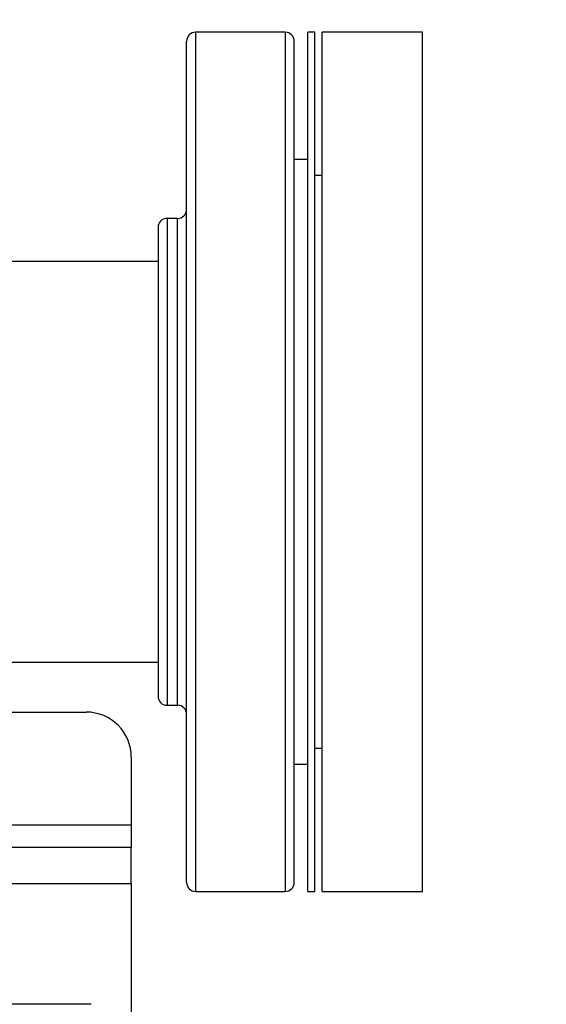
# Model space of a CAD drawing. Units: inches. Extents: x 0.4 to 10.6, y 0.4 to 8.1.
# Drawn here: x 8.4 to 8.7, y 5.8 to 6.2 of the extents above; entities that cross this region are included whole.
import ezdxf

# ---------------------------------------------------------------- set-up
doc = ezdxf.new("R2010")
doc.units = ezdxf.units.IN
doc.header["$MEASUREMENT"] = 0
doc.styles.add('SLDTEXTSTYLE0', font='TXT', dxfattribs={"width": 0.75})
doc.dimstyles.new('SLDDIMSTYLE3', dxfattribs={"dimtxt": 0.125, "dimasz": 0.13, "dimexe": 0, "dimexo": 0.0625, "dimgap": 0.03125, "dimtad": 0, "dimtih": 1, "dimtoh": 1, "dimdec": 1, "dimlfac": 20, "dimrnd": 1e-09, "dimzin": 12, "dimdsep": 46, "dimtxsty": 'SLDTEXTSTYLE0', "dimsah": 1, "dimcen": 0.09, "dimadec": 0, "dimazin": 3, "dimtfac": 1, "dimtdec": 1, "dimtofl": 0, "dimtmove": 0, "dimatfit": 3, "dimfxl": 0, "dimfrac": 2, "dimtolj": 1, "dimtzin": 12, "dimarcsym": 0})

# ---------------------------------------------------------------- blocks, each defined once
blk = doc.blocks.new('_D_5')
at = {"color": 7, "linetype": 'Continuous', "lineweight": 18}
for p, q in [((8.63082, 6.66087), (9.1434, 6.66087)), ((9.0184, 6.66087), (9.0184, 5.99907)), ((9.0184, 5.13883), (9.0184, 5.80063)), ((8.26994, 5.13883), (9.1434, 5.13883))]:
    blk.add_line(p, q, dxfattribs=at)
for points in [[(9.0184, 6.66087), (8.9984, 6.53087), (9.0384, 6.53087)], [(9.0184, 5.13883), (9.0384, 5.26883), (8.9984, 5.26883)]]:
    blk.add_solid(points, dxfattribs=at)
at = {"color": 7, "linetype": 'Continuous', "lineweight": 18, "insert": (8.85677, 5.96176), "char_height": 0.125, "attachment_point": 1, "style": 'SLDTEXTSTYLE0'}
blk.add_mtext('30.4', dxfattribs=at)

msp = doc.modelspace()

# ---------------------------------------------------------------- linework, layer by layer
at = {"color": 7, "linetype": 'Continuous', "lineweight": 25}
for p, q in [((8.56305, 6.18119), (8.52393, 6.18119)), ((8.57602, 6.18119), (8.5729, 6.18119)), ((8.5729, 5.80619), (8.5729, 6.18119)), ((8.57602, 5.80619), (8.57602, 6.18119)), ((8.62302, 6.18119), (8.57915, 6.18119)), ((8.57915, 5.80619), (8.57915, 6.18119)), ((8.62302, 5.80619), (8.62302, 6.18119)), ((8.5729, 6.12558), (8.56699, 6.12558)), ((8.56699, 6.1244), (8.56699, 6.12558)), ((8.57915, 6.11869), (8.57602, 6.11869)), ((8.51605, 6.09994), (8.51143, 6.09994)), ((8.50749, 6.08119), (7.84472, 6.08119)), ((8.12045, 5.90619), (8.50749, 5.90619)), ((8.51143, 5.88744), (8.51605, 5.88744)), ((8.37976, 5.88447), (8.47615, 5.88447)), ((8.57602, 5.86869), (8.57915, 5.86869)), ((8.49583, 5.86478), (8.49583, 5.83526)), ((8.56699, 5.8618), (8.5729, 5.8618)), ((8.49583, 5.83526), (8.49583, 5.82541)), ((8.49583, 5.82541), (8.38064, 5.82541)), ((8.49583, 5.80966), (8.49583, 5.82541)), ((8.49583, 5.80966), (8.49583, 5.40809)), ((8.52393, 5.80619), (8.56305, 5.80619)), ((8.5729, 5.80619), (8.57602, 5.80619)), ((8.57915, 5.80619), (8.62302, 5.80619)), ((8.47815, 5.75694), (8.03985, 5.75694)), ((8.47835, 5.75694), (8.47815, 5.75694))]:
    msp.add_line(p, q, dxfattribs=at)
at = {"color": 1, "linetype": 'Continuous', "lineweight": 25}
for p, q in [((8.52393, 6.18119), (8.52393, 5.80619)), ((8.56305, 6.18119), (8.56305, 6.12628)), ((8.56305, 6.12628), (8.56305, 5.80619)), ((8.51143, 6.09994), (8.51143, 5.88744)), ((8.51605, 6.06882), (8.51605, 6.09994)), ((8.51605, 5.88744), (8.51605, 6.06882)), ((8.38101, 5.83526), (8.49583, 5.83526)), ((8.40812, 5.80966), (8.49583, 5.80966))]:
    msp.add_line(p, q, dxfattribs=at)
at = {"color": 7, "linetype": 'Continuous', "lineweight": 25}
for centre, radius, start, end in [((8.52393, 6.17726), 0.00394, 90, 180), ((8.56305, 6.17726), 0.00394, 0, 90), ((8.51605, 6.10388), 0.00394, 270, 0), ((8.51143, 6.09601), 0.00394, 90, 180), ((8.51143, 5.89138), 0.00394, 180, 270), ((8.51605, 5.88351), 0.00394, 0, 90), ((8.47615, 5.86478), 0.01969, 0, 90), ((8.52393, 5.81013), 0.00394, 180, 270), ((8.56305, 5.81013), 0.00394, 270, 0)]:
    msp.add_arc(centre, radius, start, end, dxfattribs=at)
for points, knots in [([(8.51999, 6.12349), (8.51999, 6.12748), (8.51999, 6.13555), (8.51999, 6.14613), (8.51999, 6.15551), (8.51999, 6.16338), (8.51999, 6.16962), (8.51999, 6.17406), (8.51999, 6.17678), (8.51999, 6.17707), (8.51999, 6.17722)], [0, 0, 0, 0, 0.120797, 0.244138, 0.369509, 0.496343, 0.624026, 0.751924, 0.879394, 1, 1, 1, 1]), ([(8.56699, 6.12349), (8.56699, 6.12748), (8.56699, 6.13555), (8.56699, 6.14613), (8.56699, 6.15551), (8.56699, 6.16338), (8.56699, 6.16962), (8.56699, 6.17406), (8.56699, 6.17678), (8.56699, 6.17707), (8.56699, 6.17722)], [0, 0, 0, 0, 0.120797, 0.244138, 0.369509, 0.496343, 0.624026, 0.751924, 0.879394, 1, 1, 1, 1]), ([(8.51999, 5.81013), (8.51999, 5.81032), (8.51999, 5.8107), (8.51999, 5.81372), (8.51999, 5.81845), (8.51999, 5.82491), (8.51999, 5.83287), (8.51999, 5.84212), (8.51999, 5.85244), (8.51999, 5.86372), (8.51999, 5.87606), (8.51999, 5.88967), (8.51999, 5.90461), (8.51999, 5.92078), (8.51999, 5.93801), (8.51999, 5.95608), (8.51999, 5.97474), (8.51999, 5.99369), (8.51999, 6.01265), (8.51999, 6.03131), (8.51999, 6.04938), (8.51999, 6.06661), (8.51999, 6.08278), (8.51999, 6.09771), (8.51999, 6.11137), (8.51999, 6.1195), (8.51999, 6.12349)], [0, 0, 0, 0, 0.043908, 0.087583, 0.130798, 0.173342, 0.215021, 0.255669, 0.295144, 0.333333, 0.371523, 0.410998, 0.451645, 0.493325, 0.535868, 0.579083, 0.622758, 0.666667, 0.710575, 0.75425, 0.797465, 0.840008, 0.881688, 0.922336, 0.961811, 1, 1, 1, 1]), ([(8.56699, 5.81013), (8.56699, 5.81032), (8.56699, 5.8107), (8.56699, 5.81372), (8.56699, 5.81845), (8.56699, 5.82491), (8.56699, 5.83287), (8.56699, 5.84212), (8.56699, 5.85244), (8.56699, 5.86372), (8.56699, 5.87606), (8.56699, 5.88967), (8.56699, 5.90461), (8.56699, 5.92078), (8.56699, 5.93801), (8.56699, 5.95608), (8.56699, 5.97474), (8.56699, 5.99369), (8.56699, 6.01265), (8.56699, 6.03131), (8.56699, 6.04938), (8.56699, 6.06661), (8.56699, 6.08278), (8.56699, 6.09771), (8.56699, 6.11137), (8.56699, 6.1195), (8.56699, 6.12349)], [0, 0, 0, 0, 0.043908, 0.087583, 0.130798, 0.173342, 0.215021, 0.255669, 0.295144, 0.333333, 0.371523, 0.410998, 0.451645, 0.493325, 0.535868, 0.579083, 0.622758, 0.666667, 0.710575, 0.75425, 0.797465, 0.840008, 0.881688, 0.922336, 0.961811, 1, 1, 1, 1]), ([(8.50749, 6.09601), (8.50749, 6.09592), (8.50749, 6.09576), (8.50749, 6.09422), (8.50749, 6.09175), (8.50749, 6.0879), (8.50749, 6.08237), (8.50749, 6.075), (8.50749, 6.06901), (8.50749, 6.06604)], [0, 0, 0, 0, 0.126234, 0.252455, 0.379534, 0.5066, 0.673682, 0.838263, 1, 1, 1, 1]), ([(8.50749, 6.06604), (8.50749, 6.063), (8.50749, 6.05681), (8.50749, 6.04612), (8.50749, 6.0353), (8.50749, 6.0247), (8.50749, 6.01462), (8.50749, 6.00425), (8.50749, 5.99369), (8.50749, 5.98314), (8.50749, 5.97276), (8.50749, 5.96268), (8.50749, 5.95209), (8.50749, 5.94125), (8.50749, 5.93063), (8.50749, 5.92117), (8.50749, 5.9128), (8.50749, 5.90552), (8.50749, 5.89998), (8.50749, 5.89601), (8.50749, 5.89338), (8.50749, 5.89169), (8.50749, 5.89148), (8.50749, 5.89138)], [0, 0, 0, 0, 0.051754, 0.105113, 0.159968, 0.202855, 0.245738, 0.289538, 0.333333, 0.377133, 0.420929, 0.463816, 0.506699, 0.561557, 0.614915, 0.666667, 0.718422, 0.77178, 0.826634, 0.869522, 0.912405, 0.956204, 1, 1, 1, 1])]:
    msp.add_open_spline(points, degree=3, knots=knots, dxfattribs=at)

# ---------------------------------------------------------------- dimensions: what is measured, and where the dimension line sits
at = {"color": 7, "linetype": 'Continuous', "lineweight": 18}
dim = msp.add_linear_dim(base=(9.0184, 6.66087), p1=(8.21994, 5.13883), p2=(8.58082, 6.66087), angle=90, dimstyle='SLDDIMSTYLE3', dxfattribs=at)
dim.commit()
dim.dimension.update_dxf_attribs({"geometry": '_D_5', "text_midpoint": (9.0184, 5.89985), "dimtype": 160})

doc.saveas('drawing.dxf')
